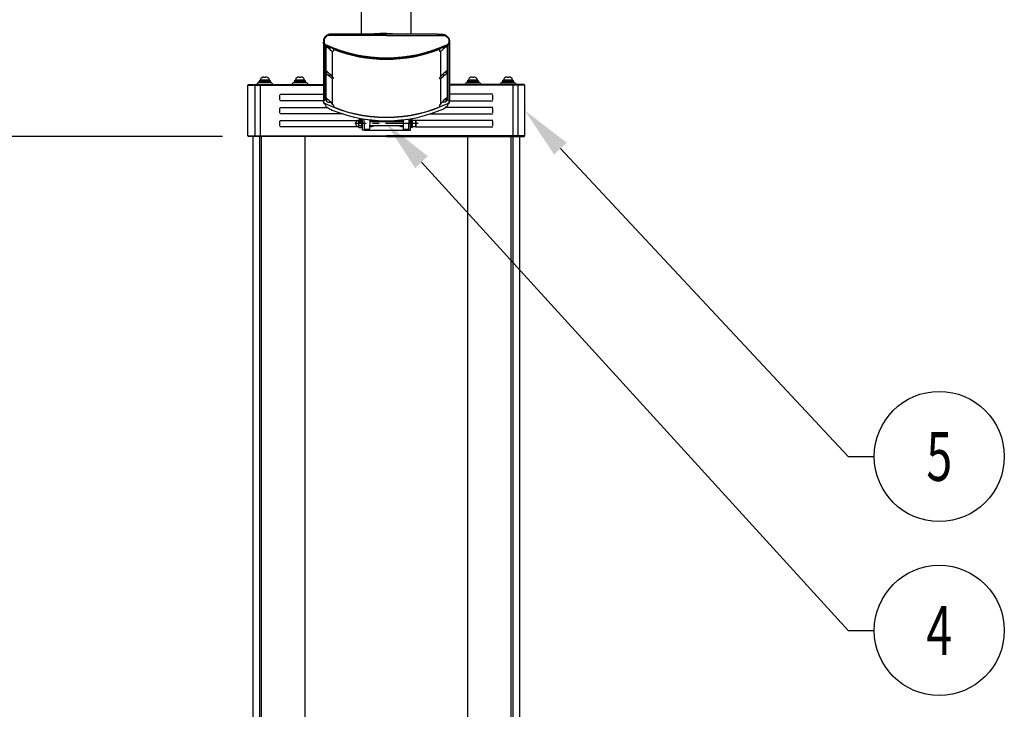
# Model space of a CAD drawing. Extents: x 0 to 519, y 0 to 297.
# Drawn here: x 42 to 80, y 192 to 218 of the extents above; entities that cross this region are included whole.
import ezdxf
from ezdxf.enums import TextEntityAlignment as Align

# ---------------------------------------------------------------- set-up
doc = ezdxf.new("R2010")
doc.units = 0
doc.linetypes.add('CENTER', pattern=[2, 1.25, -0.25, 0.25, -0.25])
doc.layers.get('0').update_dxf_attribs({"linetype": 'CONTINUOUS'})
doc.layers.add('0___1', color=7, linetype='CONTINUOUS')
doc.layers.add('寸法線', color=4, linetype='CONTINUOUS')
doc.styles.get("Standard").update_dxf_attribs({"font": 'txt.shx', "width": 0.7, "bigfont": 'extfont.shx'})

msp = doc.modelspace()

# ---------------------------------------------------------------- linework, layer by layer
at = {"color": 7, "linetype": 'CONTINUOUS'}
for p, q in [((55.287, 217.752), (55.287, 220.293)), ((57.194, 217.752), (57.194, 220.293)), ((53.959, 217.712), (53.863, 217.623)), ((53.962, 217.714), (53.959, 217.712)), ((53.984, 217.73), (53.962, 217.714)), ((53.977, 217.704), (53.976, 217.703)), ((53.978, 217.705), (53.977, 217.704)), ((54.007, 217.739), (53.984, 217.73)), ((54.057, 217.747), (54.008, 217.74)), ((54.045, 217.744), (54.026, 217.741)), ((54.03, 217.743), (54.028, 217.743)), ((54.041, 217.745), (54.03, 217.743)), ((54.045, 217.744), (54.034, 217.742)), ((54.058, 217.745), (54.045, 217.744)), ((54.167, 217.75), (54.057, 217.747)), ((54.058, 217.745), (54.057, 217.747)), ((54.057, 217.747), (54.057, 217.747)), ((54.167, 217.75), (54.058, 217.745)), ((54.252, 217.752), (54.167, 217.75)), ((54.252, 217.752), (54.167, 217.75)), ((54.284, 217.752), (54.252, 217.752)), ((54.284, 217.752), (54.252, 217.752)), ((58.198, 217.752), (54.284, 217.752)), ((55.773, 217.766), (55.42, 217.752)), ((56.241, 217.786), (55.773, 217.766)), ((56.241, 217.786), (56.708, 217.766)), ((56.708, 217.766), (57.061, 217.752)), ((58.198, 217.752), (58.23, 217.752)), ((58.198, 217.752), (58.23, 217.752)), ((58.23, 217.752), (58.314, 217.75)), ((58.23, 217.752), (58.315, 217.75)), ((58.314, 217.75), (58.425, 217.747)), ((58.315, 217.75), (58.424, 217.745)), ((58.424, 217.747), (58.425, 217.747)), ((58.424, 217.745), (58.424, 217.747)), ((58.424, 217.745), (58.436, 217.744)), ((58.425, 217.747), (58.473, 217.74)), ((58.436, 217.744), (58.448, 217.742)), ((58.436, 217.744), (58.455, 217.741)), ((58.44, 217.745), (58.451, 217.743)), ((58.451, 217.743), (58.454, 217.743)), ((58.475, 217.739), (58.497, 217.73)), ((58.497, 217.73), (58.52, 217.714)), ((58.503, 217.705), (58.504, 217.704)), ((58.504, 217.704), (58.506, 217.703)), ((58.52, 217.714), (58.523, 217.712)), ((58.523, 217.712), (58.619, 217.623)), ((53.817, 217.489), (53.816, 217.45)), ((53.816, 217.45), (53.816, 217.45)), ((53.816, 217.44), (53.816, 217.45)), ((53.816, 217.45), (53.816, 217.442)), ((53.816, 217.45), (53.816, 217.45)), ((53.816, 217.442), (53.816, 217.433)), ((53.817, 217.43), (53.816, 217.44)), ((53.816, 217.433), (53.816, 216.321)), ((53.816, 217.433), (53.816, 217.423)), ((53.816, 217.423), (53.817, 217.413)), ((53.819, 217.527), (53.817, 217.489)), ((53.818, 217.415), (53.817, 217.43)), ((53.817, 217.413), (53.818, 217.398)), ((53.822, 217.4), (53.818, 217.415)), ((53.818, 217.398), (53.822, 217.383)), ((53.822, 217.553), (53.819, 217.527)), ((53.823, 217.555), (53.822, 217.553)), ((53.828, 217.385), (53.822, 217.4)), ((53.822, 217.383), (53.828, 217.368)), ((53.831, 217.58), (53.823, 217.555)), ((53.836, 217.371), (53.828, 217.385)), ((53.828, 217.368), (53.836, 217.354)), ((53.845, 217.602), (53.831, 217.58)), ((53.846, 217.358), (53.836, 217.371)), ((53.836, 217.354), (53.846, 217.342)), ((53.863, 217.623), (53.845, 217.602)), ((53.858, 217.347), (53.846, 217.358)), ((53.846, 217.342), (53.858, 217.33)), ((53.871, 217.338), (53.858, 217.347)), ((53.858, 217.33), (53.871, 217.321)), ((53.885, 217.33), (53.871, 217.338)), ((53.871, 217.321), (53.885, 217.313)), ((53.878, 217.317), (53.878, 216.321)), ((53.88, 216.359), (53.88, 217.316)), ((54.163, 217.213), (53.885, 217.33)), ((54.163, 217.197), (53.885, 217.313)), ((53.908, 217.304), (53.908, 215.214)), ((58.596, 217.33), (58.319, 217.213)), ((58.596, 217.313), (58.319, 217.197)), ((58.573, 217.304), (58.573, 215.214)), ((58.596, 217.33), (58.61, 217.338)), ((58.61, 217.321), (58.596, 217.313)), ((58.602, 216.359), (58.602, 217.316)), ((58.603, 217.317), (58.603, 216.321)), ((58.61, 217.338), (58.623, 217.347)), ((58.623, 217.33), (58.61, 217.321)), ((58.619, 217.623), (58.636, 217.602)), ((58.623, 217.347), (58.635, 217.358)), ((58.635, 217.342), (58.623, 217.33)), ((58.635, 217.358), (58.645, 217.371)), ((58.645, 217.354), (58.635, 217.342)), ((58.636, 217.602), (58.65, 217.58)), ((58.645, 217.371), (58.653, 217.385)), ((58.653, 217.368), (58.645, 217.354)), ((58.65, 217.58), (58.659, 217.555)), ((58.653, 217.385), (58.659, 217.4)), ((58.659, 217.383), (58.653, 217.368)), ((58.659, 217.555), (58.659, 217.553)), ((58.659, 217.553), (58.663, 217.527)), ((58.659, 217.4), (58.663, 217.415)), ((58.663, 217.398), (58.659, 217.383)), ((58.663, 217.527), (58.664, 217.489)), ((58.663, 217.415), (58.665, 217.43)), ((58.665, 217.413), (58.663, 217.398)), ((58.664, 217.489), (58.666, 217.45)), ((58.665, 217.44), (58.666, 217.45)), ((58.665, 217.43), (58.665, 217.44)), ((58.666, 217.433), (58.665, 217.423)), ((58.665, 217.423), (58.665, 217.413)), ((58.666, 217.45), (58.666, 217.45)), ((58.666, 217.45), (58.666, 217.442)), ((58.666, 217.45), (58.666, 217.45)), ((58.666, 217.442), (58.666, 217.433)), ((58.666, 217.433), (58.666, 216.321)), ((53.93, 217.294), (53.941, 217.284)), ((53.941, 217.29), (53.941, 217.276)), ((53.941, 217.276), (53.941, 217.274)), ((53.941, 217.274), (53.943, 217.268)), ((53.943, 217.268), (53.944, 217.265)), ((53.944, 217.265), (53.951, 217.258)), ((53.951, 217.258), (53.953, 217.256)), ((53.953, 217.256), (53.953, 217.256)), ((53.953, 217.256), (53.963, 217.25)), ((53.963, 217.25), (53.976, 217.244)), ((53.976, 217.244), (54.001, 217.235)), ((53.986, 217.24), (54.041, 217.187)), ((54.001, 217.235), (54.027, 217.23)), ((54.027, 217.23), (54.032, 217.23)), ((54.032, 217.23), (54.036, 217.23)), ((54.036, 217.23), (54.041, 217.23)), ((54.041, 217.23), (54.045, 217.23)), ((54.073, 217.157), (54.041, 217.187)), ((54.045, 217.23), (54.049, 217.23)), ((54.049, 217.23), (54.054, 217.23)), ((54.054, 217.23), (54.073, 217.234)), ((54.105, 217.13), (54.073, 217.157)), ((54.134, 217.107), (54.105, 217.13)), ((54.158, 217.091), (54.134, 217.107)), ((54.176, 217.092), (54.158, 217.091)), ((54.443, 217.107), (54.163, 217.213)), ((54.443, 217.09), (54.163, 217.197)), ((54.189, 217.096), (54.176, 217.092)), ((54.197, 217.102), (54.189, 217.096)), ((54.2, 217.111), (54.197, 217.102)), ((54.199, 217.182), (54.2, 217.172)), ((54.2, 217.172), (54.2, 217.111)), ((54.2, 217.172), (54.44, 217.086)), ((54.44, 217.086), (54.683, 217.008)), ((54.734, 217.016), (54.443, 217.107)), ((54.734, 216.999), (54.443, 217.09)), ((54.683, 217.008), (54.935, 216.941)), ((55.03, 216.944), (54.734, 217.016)), ((55.03, 216.927), (54.734, 216.999)), ((54.935, 216.941), (55.189, 216.887)), ((55.332, 216.886), (55.03, 216.944)), ((55.332, 216.869), (55.03, 216.927)), ((57.451, 216.944), (57.15, 216.886)), ((57.451, 216.927), (57.15, 216.869)), ((57.292, 216.887), (57.547, 216.941)), ((57.747, 217.016), (57.451, 216.944)), ((57.747, 216.999), (57.451, 216.927)), ((57.547, 216.941), (57.798, 217.008)), ((58.038, 217.107), (57.747, 217.016)), ((58.038, 217.09), (57.747, 216.999)), ((57.798, 217.008), (58.041, 217.086)), ((58.319, 217.213), (58.038, 217.107)), ((58.319, 217.197), (58.038, 217.09)), ((58.041, 217.086), (58.282, 217.172)), ((58.282, 217.182), (58.282, 217.172)), ((58.282, 217.172), (58.282, 217.111)), ((58.282, 217.111), (58.284, 217.102)), ((58.284, 217.102), (58.293, 217.096)), ((58.293, 217.096), (58.306, 217.092)), ((58.306, 217.092), (58.323, 217.091)), ((58.323, 217.091), (58.348, 217.107)), ((58.348, 217.107), (58.377, 217.13)), ((58.377, 217.13), (58.408, 217.157)), ((58.427, 217.23), (58.408, 217.234)), ((58.408, 217.157), (58.441, 217.187)), ((58.432, 217.23), (58.427, 217.23)), ((58.436, 217.23), (58.432, 217.23)), ((58.441, 217.23), (58.436, 217.23)), ((58.495, 217.24), (58.441, 217.187)), ((58.445, 217.23), (58.441, 217.23)), ((58.449, 217.23), (58.445, 217.23)), ((58.454, 217.23), (58.449, 217.23)), ((58.481, 217.235), (58.454, 217.23)), ((58.506, 217.244), (58.481, 217.235)), ((58.519, 217.25), (58.506, 217.244)), ((58.529, 217.256), (58.519, 217.25)), ((58.531, 217.258), (58.529, 217.256)), ((58.529, 217.256), (58.529, 217.256)), ((58.537, 217.265), (58.531, 217.258)), ((58.538, 217.268), (58.537, 217.265)), ((58.54, 217.274), (58.538, 217.268)), ((58.541, 217.276), (58.54, 217.274)), ((58.552, 217.294), (58.541, 217.284)), ((58.541, 217.29), (58.541, 217.276)), ((55.189, 216.887), (55.449, 216.845)), ((55.637, 216.845), (55.332, 216.886)), ((55.637, 216.828), (55.332, 216.869)), ((55.449, 216.845), (55.711, 216.814)), ((55.938, 216.82), (55.637, 216.845)), ((55.938, 216.804), (55.637, 216.828)), ((55.711, 216.814), (55.976, 216.795)), ((56.241, 216.812), (55.938, 216.82)), ((56.241, 216.796), (55.938, 216.804)), ((55.976, 216.795), (56.241, 216.789)), ((56.545, 216.82), (56.241, 216.812)), ((56.545, 216.804), (56.241, 216.796)), ((56.241, 216.789), (56.506, 216.795)), ((56.506, 216.795), (56.77, 216.814)), ((56.847, 216.845), (56.545, 216.82)), ((56.847, 216.828), (56.545, 216.804)), ((56.77, 216.814), (57.032, 216.845)), ((57.15, 216.886), (56.847, 216.845)), ((57.15, 216.869), (56.847, 216.828)), ((57.032, 216.845), (57.292, 216.887)), ((53.816, 216.321), (53.816, 215.21)), ((53.878, 216.321), (53.878, 215.21)), ((53.917, 216.314), (53.916, 216.307)), ((53.916, 216.307), (53.916, 216.289)), ((53.916, 216.289), (53.917, 216.295)), ((53.916, 216.289), (53.917, 216.282)), ((53.921, 216.32), (53.917, 216.314)), ((53.917, 216.295), (53.921, 216.301)), ((53.917, 216.282), (53.921, 216.276)), ((53.92, 216.359), (54.041, 216.245)), ((53.92, 216.359), (53.92, 216.318)), ((53.92, 216.277), (53.92, 216.256)), ((53.92, 216.256), (53.941, 216.236)), ((53.92, 216.256), (53.941, 216.256)), ((53.928, 216.326), (53.921, 216.32)), ((53.921, 216.301), (53.928, 216.307)), ((53.921, 216.276), (53.928, 216.27)), ((53.938, 216.331), (53.928, 216.326)), ((53.928, 216.307), (53.938, 216.313)), ((53.928, 216.27), (53.938, 216.265)), ((53.946, 216.335), (53.938, 216.331)), ((53.938, 216.313), (53.949, 216.318)), ((53.938, 216.265), (53.941, 216.263)), ((53.943, 216.272), (53.941, 216.265)), ((53.941, 216.265), (53.941, 216.229)), ((53.941, 216.229), (53.941, 216.227)), ((53.941, 216.227), (53.943, 216.22)), ((53.949, 216.279), (53.943, 216.272)), ((53.943, 216.22), (53.944, 216.217)), ((53.944, 216.217), (53.951, 216.211)), ((53.947, 216.294), (53.946, 216.289)), ((53.946, 216.289), (53.946, 216.275)), ((53.95, 216.298), (53.947, 216.294)), ((53.949, 216.318), (53.96, 216.321)), ((53.96, 216.285), (53.949, 216.279)), ((53.956, 216.303), (53.95, 216.298)), ((53.951, 216.211), (53.953, 216.209)), ((53.953, 216.209), (53.953, 216.209)), ((53.953, 216.209), (53.963, 216.203)), ((53.963, 216.307), (53.956, 216.303)), ((53.974, 216.291), (53.96, 216.285)), ((53.971, 216.311), (53.963, 216.307)), ((53.963, 216.203), (53.976, 216.196)), ((53.989, 216.294), (53.974, 216.291)), ((53.976, 216.196), (54.001, 216.187)), ((53.986, 216.193), (54.041, 216.14)), ((54.001, 216.187), (54.027, 216.183)), ((54.027, 216.183), (54.032, 216.183)), ((54.032, 216.183), (54.036, 216.183)), ((54.036, 216.183), (54.041, 216.183)), ((54.041, 216.245), (54.073, 216.214)), ((54.041, 216.183), (54.045, 216.183)), ((54.045, 216.183), (54.049, 216.183)), ((54.049, 216.183), (54.054, 216.183)), ((54.054, 216.183), (54.081, 216.187)), ((54.073, 216.214), (54.105, 216.18)), ((54.081, 216.187), (54.094, 216.192)), ((54.105, 216.18), (54.134, 216.147)), ((58.377, 216.18), (58.348, 216.147)), ((58.408, 216.214), (58.377, 216.18)), ((58.401, 216.187), (58.388, 216.192)), ((58.427, 216.183), (58.401, 216.187)), ((58.441, 216.245), (58.408, 216.214)), ((58.432, 216.183), (58.427, 216.183)), ((58.436, 216.183), (58.432, 216.183)), ((58.441, 216.183), (58.436, 216.183)), ((58.561, 216.359), (58.441, 216.245)), ((58.495, 216.193), (58.441, 216.14)), ((58.445, 216.183), (58.441, 216.183)), ((58.449, 216.183), (58.445, 216.183)), ((58.454, 216.183), (58.449, 216.183)), ((58.481, 216.187), (58.454, 216.183)), ((58.506, 216.196), (58.481, 216.187)), ((58.493, 216.294), (58.508, 216.291)), ((58.519, 216.203), (58.506, 216.196)), ((58.508, 216.291), (58.522, 216.285)), ((58.51, 216.311), (58.518, 216.307)), ((58.518, 216.307), (58.526, 216.303)), ((58.529, 216.209), (58.519, 216.203)), ((58.532, 216.318), (58.521, 216.321)), ((58.522, 216.285), (58.532, 216.279)), ((58.526, 216.303), (58.531, 216.298)), ((58.531, 216.211), (58.529, 216.209)), ((58.529, 216.209), (58.529, 216.209)), ((58.531, 216.298), (58.535, 216.294)), ((58.537, 216.217), (58.531, 216.211)), ((58.544, 216.313), (58.532, 216.318)), ((58.532, 216.279), (58.538, 216.272)), ((58.535, 216.294), (58.536, 216.289)), ((58.536, 216.335), (58.544, 216.331)), ((58.536, 216.289), (58.536, 216.275)), ((58.538, 216.22), (58.537, 216.217)), ((58.538, 216.272), (58.541, 216.265)), ((58.54, 216.227), (58.538, 216.22)), ((58.541, 216.229), (58.54, 216.227)), ((58.541, 216.265), (58.541, 216.229)), ((58.544, 216.265), (58.541, 216.263)), ((58.561, 216.256), (58.541, 216.236)), ((58.561, 216.256), (58.541, 216.256)), ((58.544, 216.331), (58.553, 216.326)), ((58.553, 216.307), (58.544, 216.313)), ((58.553, 216.27), (58.544, 216.265)), ((58.553, 216.326), (58.56, 216.32)), ((58.56, 216.301), (58.553, 216.307)), ((58.56, 216.276), (58.553, 216.27)), ((58.56, 216.32), (58.564, 216.314)), ((58.564, 216.295), (58.56, 216.301)), ((58.564, 216.282), (58.56, 216.276)), ((58.561, 216.359), (58.561, 216.318)), ((58.561, 216.277), (58.561, 216.256)), ((58.564, 216.314), (58.566, 216.307)), ((58.566, 216.289), (58.564, 216.295)), ((58.566, 216.289), (58.564, 216.282)), ((58.566, 216.307), (58.566, 216.289)), ((58.603, 216.321), (58.603, 215.21)), ((58.666, 216.321), (58.666, 215.21)), ((50.941, 215.816), (50.916, 215.791)), ((50.916, 213.841), (50.916, 215.791)), ((50.941, 215.816), (53.816, 215.816)), ((51.316, 215.891), (51.241, 215.816)), ((51.316, 215.891), (51.816, 215.891)), ((51.791, 215.931), (51.341, 215.931)), ((51.341, 215.931), (51.341, 215.891)), ((51.341, 215.891), (51.791, 215.891)), ((51.373, 215.981), (51.758, 215.981)), ((51.373, 215.931), (51.373, 215.981)), ((51.391, 216.001), (51.741, 216.001)), ((51.391, 216.001), (51.391, 215.981)), ((51.566, 215.981), (51.516, 215.931)), ((51.534, 216.106), (51.598, 216.106)), ((51.566, 215.931), (51.616, 215.981)), ((51.741, 215.981), (51.741, 216.001)), ((51.758, 215.981), (51.758, 215.931)), ((51.791, 215.891), (51.791, 215.931)), ((51.816, 215.891), (51.891, 215.816)), ((52.666, 215.891), (52.591, 215.816)), ((52.666, 215.891), (53.166, 215.891)), ((53.141, 215.931), (52.691, 215.931)), ((52.691, 215.931), (52.691, 215.891)), ((52.691, 215.891), (53.141, 215.891)), ((52.723, 215.981), (53.108, 215.981)), ((52.723, 215.931), (52.723, 215.981)), ((52.741, 216.001), (53.091, 216.001)), ((52.741, 216.001), (52.741, 215.981)), ((52.916, 215.981), (52.866, 215.931)), ((52.884, 216.106), (52.948, 216.106)), ((52.916, 215.931), (52.966, 215.981)), ((53.091, 215.981), (53.091, 216.001)), ((53.108, 215.981), (53.108, 215.931)), ((53.141, 215.891), (53.141, 215.931)), ((53.166, 215.891), (53.241, 215.816)), ((54.073, 216.11), (54.041, 216.14)), ((54.105, 216.082), (54.073, 216.11)), ((54.134, 216.06), (54.105, 216.082)), ((54.134, 216.147), (54.158, 216.117)), ((54.158, 216.044), (54.134, 216.06)), ((54.158, 216.117), (54.176, 216.102)), ((54.176, 216.045), (54.158, 216.044)), ((54.176, 216.102), (54.189, 216.088)), ((54.189, 216.048), (54.176, 216.045)), ((54.189, 216.088), (54.197, 216.075)), ((54.197, 216.055), (54.189, 216.048)), ((54.197, 216.075), (54.2, 216.063)), ((54.2, 216.063), (54.197, 216.055)), ((58.284, 216.075), (58.282, 216.063)), ((58.282, 216.063), (58.284, 216.055)), ((58.293, 216.088), (58.284, 216.075)), ((58.284, 216.055), (58.293, 216.048)), ((58.306, 216.102), (58.293, 216.088)), ((58.293, 216.048), (58.306, 216.045)), ((58.323, 216.117), (58.306, 216.102)), ((58.306, 216.045), (58.323, 216.044)), ((58.348, 216.147), (58.323, 216.117)), ((58.323, 216.044), (58.348, 216.06)), ((58.348, 216.06), (58.377, 216.082)), ((58.377, 216.082), (58.408, 216.11)), ((58.408, 216.11), (58.441, 216.14)), ((61.54, 215.816), (58.666, 215.816)), ((59.316, 215.891), (59.241, 215.816)), ((59.816, 215.891), (59.316, 215.891)), ((59.791, 215.931), (59.341, 215.931)), ((59.341, 215.931), (59.341, 215.891)), ((59.341, 215.891), (59.791, 215.891)), ((59.373, 215.981), (59.758, 215.981)), ((59.373, 215.931), (59.373, 215.981)), ((59.391, 216.001), (59.741, 216.001)), ((59.391, 216.001), (59.391, 215.981)), ((59.566, 215.981), (59.516, 215.931)), ((59.534, 216.106), (59.598, 216.106)), ((59.566, 215.931), (59.616, 215.981)), ((59.741, 215.981), (59.741, 216.001)), ((59.758, 215.981), (59.758, 215.931)), ((59.791, 215.891), (59.791, 215.931)), ((59.816, 215.891), (59.891, 215.816)), ((60.666, 215.891), (60.591, 215.816)), ((61.166, 215.891), (60.666, 215.891)), ((61.141, 215.931), (60.691, 215.931)), ((60.691, 215.931), (60.691, 215.891)), ((60.691, 215.891), (61.141, 215.891)), ((60.723, 215.981), (61.108, 215.981)), ((60.723, 215.931), (60.723, 215.981)), ((60.741, 216.001), (61.091, 216.001)), ((60.741, 216.001), (60.741, 215.981)), ((60.916, 215.981), (60.866, 215.931)), ((60.884, 216.106), (60.948, 216.106)), ((60.916, 215.931), (60.966, 215.981)), ((61.091, 215.981), (61.091, 216.001)), ((61.108, 215.981), (61.108, 215.931)), ((61.141, 215.891), (61.141, 215.931)), ((61.166, 215.891), (61.241, 215.816)), ((61.54, 215.816), (61.565, 215.791)), ((61.565, 213.841), (61.565, 215.791)), ((52.149, 215.441), (53.816, 215.441)), ((60.333, 215.441), (58.666, 215.441)), ((53.816, 215.191), (52.149, 215.191)), ((53.816, 215.199), (53.816, 215.21)), ((53.816, 215.21), (53.816, 215.197)), ((53.847, 215.21), (53.816, 215.21)), ((53.817, 215.189), (53.816, 215.199)), ((53.816, 215.197), (53.816, 215.184)), ((53.816, 215.184), (53.816, 215.173)), ((53.816, 215.173), (53.817, 215.163)), ((53.817, 215.189), (53.818, 215.173)), ((53.817, 215.176), (53.817, 215.189)), ((53.817, 215.163), (53.817, 215.176)), ((53.817, 215.163), (53.818, 215.147)), ((53.818, 215.173), (53.822, 215.158)), ((53.818, 215.147), (53.822, 215.132)), ((53.822, 215.158), (53.828, 215.143)), ((53.822, 215.132), (53.828, 215.117)), ((53.828, 215.143), (53.836, 215.128)), ((53.828, 215.117), (53.836, 215.102)), ((53.836, 215.128), (53.846, 215.115)), ((53.836, 215.102), (53.846, 215.089)), ((53.846, 215.115), (53.858, 215.104)), ((53.846, 215.089), (53.858, 215.078)), ((53.878, 215.21), (53.847, 215.21)), ((53.858, 215.104), (53.871, 215.094)), ((53.858, 215.078), (53.871, 215.068)), ((53.871, 215.094), (53.885, 215.086)), ((53.871, 215.068), (53.885, 215.06)), ((53.885, 215.086), (54.157, 214.969)), ((53.885, 215.086), (53.885, 215.073)), ((53.885, 215.073), (53.885, 215.06)), ((53.885, 215.06), (53.887, 215.06)), ((53.887, 215.06), (53.888, 215.059)), ((53.888, 215.059), (53.888, 215.047)), ((53.888, 215.047), (53.888, 215.036)), ((53.888, 215.036), (53.894, 215.016)), ((53.908, 215.214), (53.92, 215.202)), ((53.917, 215.266), (53.916, 215.26)), ((53.916, 215.26), (53.916, 215.241)), ((53.916, 215.241), (53.917, 215.248)), ((53.916, 215.241), (53.917, 215.235)), ((53.921, 215.273), (53.917, 215.266)), ((53.917, 215.248), (53.921, 215.254)), ((53.917, 215.235), (53.921, 215.229)), ((53.92, 215.311), (53.92, 215.271)), ((53.92, 215.311), (54.041, 215.198)), ((53.92, 215.23), (53.92, 215.202)), ((53.92, 215.202), (53.941, 215.202)), ((53.928, 215.279), (53.921, 215.273)), ((53.921, 215.254), (53.928, 215.26)), ((53.921, 215.229), (53.928, 215.223)), ((53.938, 215.284), (53.928, 215.279)), ((53.928, 215.26), (53.938, 215.265)), ((53.928, 215.223), (53.938, 215.217)), ((53.946, 215.288), (53.938, 215.284)), ((53.938, 215.265), (53.949, 215.27)), ((53.938, 215.217), (53.941, 215.216)), ((53.943, 215.225), (53.941, 215.218)), ((53.941, 215.218), (53.941, 215.181)), ((53.941, 215.181), (53.941, 215.179)), ((53.941, 215.179), (53.943, 215.173)), ((53.949, 215.232), (53.943, 215.225)), ((53.943, 215.173), (53.944, 215.17)), ((53.944, 215.17), (53.951, 215.163)), ((53.947, 215.246), (53.946, 215.241)), ((53.946, 215.241), (53.946, 215.228)), ((53.95, 215.251), (53.947, 215.246)), ((53.949, 215.27), (53.96, 215.274)), ((53.96, 215.238), (53.949, 215.232)), ((53.956, 215.256), (53.95, 215.251)), ((53.951, 215.163), (53.953, 215.161)), ((53.953, 215.161), (53.963, 215.155)), ((53.953, 215.161), (53.953, 215.161)), ((53.963, 215.26), (53.956, 215.256)), ((53.974, 215.243), (53.96, 215.238)), ((53.971, 215.263), (53.963, 215.26)), ((53.963, 215.155), (53.976, 215.149)), ((53.989, 215.247), (53.974, 215.243)), ((53.976, 215.149), (54.001, 215.14)), ((54.001, 215.14), (54.027, 215.136)), ((54.027, 215.136), (54.032, 215.135)), ((54.032, 215.135), (54.036, 215.135)), ((54.036, 215.135), (54.041, 215.135)), ((54.041, 215.198), (54.073, 215.166)), ((54.041, 215.135), (54.045, 215.135)), ((54.045, 215.135), (54.049, 215.135)), ((54.049, 215.135), (54.054, 215.136)), ((54.054, 215.136), (54.081, 215.14)), ((54.073, 215.166), (54.105, 215.133)), ((54.081, 215.14), (54.094, 215.145)), ((54.105, 215.133), (54.134, 215.1)), ((54.134, 215.1), (54.158, 215.069)), ((54.158, 215.069), (54.176, 215.054)), ((54.176, 215.054), (54.189, 215.04)), ((54.189, 215.04), (54.197, 215.027)), ((58.293, 215.04), (58.284, 215.027)), ((58.306, 215.054), (58.293, 215.04)), ((58.323, 215.069), (58.306, 215.054)), ((58.348, 215.1), (58.323, 215.069)), ((58.324, 214.976), (58.596, 215.093)), ((58.324, 214.969), (58.596, 215.086)), ((58.377, 215.133), (58.348, 215.1)), ((58.408, 215.166), (58.377, 215.133)), ((58.401, 215.14), (58.388, 215.145)), ((58.427, 215.136), (58.401, 215.14)), ((58.441, 215.198), (58.408, 215.166)), ((58.432, 215.135), (58.427, 215.136)), ((58.436, 215.135), (58.432, 215.135)), ((58.441, 215.135), (58.436, 215.135)), ((58.561, 215.311), (58.441, 215.198)), ((58.445, 215.135), (58.441, 215.135)), ((58.449, 215.135), (58.445, 215.135)), ((58.454, 215.136), (58.449, 215.135)), ((58.481, 215.14), (58.454, 215.136)), ((58.506, 215.149), (58.481, 215.14)), ((58.493, 215.247), (58.508, 215.243)), ((58.519, 215.155), (58.506, 215.149)), ((58.508, 215.243), (58.522, 215.238)), ((58.51, 215.263), (58.518, 215.26)), ((58.518, 215.26), (58.526, 215.256)), ((58.529, 215.161), (58.519, 215.155)), ((58.532, 215.27), (58.521, 215.274)), ((58.522, 215.238), (58.532, 215.232)), ((58.526, 215.256), (58.531, 215.251)), ((58.531, 215.163), (58.529, 215.161)), ((58.529, 215.161), (58.529, 215.161)), ((58.531, 215.251), (58.535, 215.246)), ((58.537, 215.17), (58.531, 215.163)), ((58.544, 215.265), (58.532, 215.27)), ((58.532, 215.232), (58.538, 215.225)), ((58.535, 215.246), (58.536, 215.241)), ((58.536, 215.288), (58.544, 215.284)), ((58.536, 215.241), (58.536, 215.228)), ((58.538, 215.173), (58.537, 215.17)), ((58.538, 215.225), (58.541, 215.218)), ((58.54, 215.179), (58.538, 215.173)), ((58.541, 215.181), (58.54, 215.179)), ((58.541, 215.218), (58.541, 215.181)), ((58.544, 215.217), (58.541, 215.216)), ((58.561, 215.202), (58.541, 215.202)), ((58.544, 215.284), (58.553, 215.279)), ((58.553, 215.26), (58.544, 215.265)), ((58.553, 215.223), (58.544, 215.217)), ((58.553, 215.279), (58.56, 215.273)), ((58.56, 215.254), (58.553, 215.26)), ((58.56, 215.229), (58.553, 215.223)), ((58.56, 215.273), (58.564, 215.266)), ((58.564, 215.248), (58.56, 215.254)), ((58.564, 215.235), (58.56, 215.229)), ((58.561, 215.311), (58.561, 215.271)), ((58.561, 215.23), (58.561, 215.202)), ((58.573, 215.214), (58.561, 215.202)), ((58.564, 215.266), (58.566, 215.26)), ((58.566, 215.241), (58.564, 215.248)), ((58.566, 215.241), (58.564, 215.235)), ((58.566, 215.26), (58.566, 215.241)), ((58.593, 215.036), (58.588, 215.016)), ((58.595, 215.06), (58.593, 215.059)), ((58.593, 215.059), (58.593, 215.047)), ((58.593, 215.047), (58.593, 215.036)), ((58.596, 215.06), (58.595, 215.06)), ((58.61, 215.094), (58.596, 215.086)), ((58.596, 215.086), (58.596, 215.073)), ((58.596, 215.073), (58.596, 215.06)), ((58.61, 215.068), (58.596, 215.06)), ((58.603, 215.21), (58.634, 215.21)), ((58.623, 215.104), (58.61, 215.094)), ((58.623, 215.078), (58.61, 215.068)), ((58.635, 215.115), (58.623, 215.104)), ((58.635, 215.089), (58.623, 215.078)), ((58.634, 215.21), (58.666, 215.21)), ((58.645, 215.128), (58.635, 215.115)), ((58.645, 215.102), (58.635, 215.089)), ((58.653, 215.143), (58.645, 215.128)), ((58.653, 215.117), (58.645, 215.102)), ((58.659, 215.158), (58.653, 215.143)), ((58.659, 215.132), (58.653, 215.117)), ((58.663, 215.173), (58.659, 215.158)), ((58.663, 215.147), (58.659, 215.132)), ((58.665, 215.189), (58.663, 215.173)), ((58.665, 215.163), (58.663, 215.147)), ((58.665, 215.199), (58.666, 215.21)), ((58.665, 215.189), (58.665, 215.199)), ((58.665, 215.176), (58.665, 215.189)), ((58.666, 215.184), (58.665, 215.173)), ((58.665, 215.163), (58.665, 215.176)), ((58.665, 215.173), (58.665, 215.163)), ((58.666, 215.21), (58.666, 215.197)), ((58.666, 215.197), (58.666, 215.184)), ((58.666, 215.191), (60.333, 215.191)), ((52.149, 214.941), (53.962, 214.941)), ((54.561, 214.691), (52.149, 214.691)), ((53.894, 215.016), (53.909, 214.992)), ((53.909, 214.992), (53.934, 214.966)), ((53.934, 214.966), (53.966, 214.938)), ((54.004, 214.911), (53.966, 214.938)), ((54.046, 214.885), (54.004, 214.911)), ((54.091, 214.861), (54.046, 214.885)), ((54.138, 214.84), (54.091, 214.861)), ((54.115, 214.851), (54.415, 214.739)), ((54.157, 214.969), (54.432, 214.861)), ((54.197, 215.027), (54.2, 215.016)), ((54.197, 215.027), (54.2, 214.958)), ((54.2, 215.016), (54.2, 214.958)), ((54.2, 214.958), (54.432, 214.868)), ((54.415, 214.739), (54.718, 214.639)), ((54.432, 214.868), (54.72, 214.775)), ((54.432, 214.861), (54.72, 214.769)), ((54.72, 214.775), (55.014, 214.7)), ((54.72, 214.769), (55.014, 214.694)), ((55.014, 214.7), (55.316, 214.641)), ((55.014, 214.694), (55.316, 214.634)), ((57.165, 214.641), (57.467, 214.7)), ((57.165, 214.634), (57.467, 214.694)), ((57.467, 214.7), (57.761, 214.775)), ((57.467, 214.694), (57.761, 214.769)), ((57.704, 214.626), (58.025, 214.727)), ((57.761, 214.775), (58.049, 214.868)), ((57.761, 214.769), (58.049, 214.861)), ((57.91, 214.691), (60.333, 214.691)), ((58.025, 214.727), (58.343, 214.84)), ((58.049, 214.868), (58.324, 214.976)), ((58.049, 214.861), (58.324, 214.969)), ((58.284, 215.027), (58.282, 215.016)), ((58.284, 215.027), (58.282, 214.958)), ((58.282, 215.016), (58.282, 214.958)), ((58.343, 214.84), (58.39, 214.861)), ((58.39, 214.861), (58.435, 214.885)), ((58.435, 214.885), (58.478, 214.911)), ((58.478, 214.911), (58.516, 214.938)), ((58.548, 214.966), (58.516, 214.938)), ((60.333, 214.941), (58.519, 214.941)), ((58.572, 214.992), (58.548, 214.966)), ((58.588, 215.016), (58.572, 214.992)), ((52.149, 214.441), (55.316, 214.441)), ((54.718, 214.639), (55.016, 214.562)), ((55.016, 214.562), (55.318, 214.504)), ((55.188, 214.459), (55.167, 214.423)), ((55.167, 214.423), (55.167, 214.208)), ((55.182, 214.387), (55.167, 214.402)), ((55.182, 214.387), (55.167, 214.352)), ((55.182, 214.244), (55.167, 214.277)), ((55.182, 214.387), (55.278, 214.387)), ((55.272, 214.459), (55.188, 214.459)), ((55.272, 214.459), (55.292, 214.423)), ((55.278, 214.387), (55.292, 214.402)), ((55.278, 214.387), (55.292, 214.352)), ((55.278, 214.244), (55.292, 214.277)), ((55.292, 214.153), (55.292, 214.478)), ((55.317, 214.478), (55.292, 214.478)), ((55.316, 214.641), (55.621, 214.597)), ((55.316, 214.634), (55.621, 214.59)), ((55.317, 214.065), (55.317, 214.504)), ((55.317, 214.153), (55.317, 214.478)), ((55.318, 214.504), (55.624, 214.461)), ((55.378, 214.494), (55.389, 214.099)), ((55.606, 214.464), (55.596, 214.099)), ((56.881, 214.391), (55.604, 214.391)), ((55.605, 214.41), (55.653, 214.438)), ((55.621, 214.597), (55.93, 214.571)), ((55.621, 214.59), (55.93, 214.564)), ((55.624, 214.461), (55.932, 214.436)), ((55.653, 214.438), (55.716, 214.402)), ((55.716, 214.402), (55.716, 214.391)), ((55.93, 214.571), (56.241, 214.562)), ((55.93, 214.564), (56.241, 214.555)), ((55.932, 214.436), (56.241, 214.427)), ((56.241, 214.562), (56.551, 214.571)), ((56.241, 214.555), (56.551, 214.564)), ((56.241, 214.427), (56.55, 214.436)), ((56.55, 214.436), (56.857, 214.461)), ((56.551, 214.571), (56.86, 214.597)), ((56.551, 214.564), (56.86, 214.59)), ((56.831, 214.438), (56.769, 214.402)), ((56.769, 214.402), (56.769, 214.391)), ((56.88, 214.41), (56.831, 214.438)), ((56.857, 214.461), (57.163, 214.504)), ((56.86, 214.597), (57.165, 214.641)), ((56.86, 214.59), (57.165, 214.634)), ((56.879, 214.464), (56.889, 214.099)), ((57.107, 214.495), (57.096, 214.099)), ((57.163, 214.504), (57.435, 214.557)), ((60.333, 214.441), (57.166, 214.441)), ((57.167, 214.065), (57.167, 214.505)), ((57.167, 214.478), (57.192, 214.478)), ((57.167, 214.153), (57.167, 214.478)), ((57.192, 214.153), (57.192, 214.478)), ((57.192, 214.468), (57.23, 214.468)), ((57.23, 214.316), (57.192, 214.353)), ((57.192, 214.316), (57.23, 214.278)), ((57.23, 214.468), (57.23, 214.163)), ((57.37, 214.441), (57.23, 214.441)), ((57.23, 214.191), (57.23, 214.441)), ((57.37, 214.191), (57.37, 214.441)), ((57.37, 214.441), (57.38, 214.423)), ((57.38, 214.208), (57.38, 214.423)), ((57.435, 214.557), (57.704, 214.626)), ((55.178, 214.19), (52.149, 214.191)), ((55.182, 214.244), (55.167, 214.229)), ((55.188, 214.172), (55.167, 214.208)), ((55.182, 214.244), (55.278, 214.244)), ((55.188, 214.172), (55.272, 214.172)), ((55.272, 214.172), (55.292, 214.208)), ((55.278, 214.244), (55.292, 214.229)), ((55.292, 214.153), (55.317, 214.153)), ((55.39, 214.066), (55.317, 214.065)), ((55.389, 214.099), (55.39, 214.067)), ((55.39, 214.067), (55.391, 214.066)), ((55.391, 214.066), (55.391, 214.066)), ((55.391, 214.066), (55.391, 214.066)), ((55.391, 214.066), (55.391, 214.066)), ((55.391, 214.066), (55.391, 214.066)), ((55.391, 214.066), (55.594, 214.066)), ((55.594, 214.066), (55.595, 214.068)), ((55.594, 214.066), (55.594, 214.066)), ((55.594, 214.066), (55.594, 214.066)), ((55.594, 214.066), (55.594, 214.066)), ((55.594, 214.066), (55.594, 214.066)), ((55.594, 214.066), (55.594, 214.066)), ((55.594, 214.066), (56.887, 214.066)), ((55.595, 214.075), (55.596, 214.099)), ((55.595, 214.068), (55.595, 214.075)), ((55.6, 214.241), (56.885, 214.241)), ((56.889, 214.099), (56.89, 214.067)), ((56.89, 214.067), (56.89, 214.066)), ((56.89, 214.066), (56.89, 214.066)), ((56.89, 214.066), (56.89, 214.066)), ((56.89, 214.066), (56.89, 214.066)), ((56.89, 214.066), (56.89, 214.066)), ((56.89, 214.066), (57.094, 214.066)), ((57.094, 214.068), (57.095, 214.075)), ((57.094, 214.066), (57.094, 214.068)), ((57.094, 214.066), (57.094, 214.066)), ((57.094, 214.066), (57.094, 214.066)), ((57.094, 214.066), (57.094, 214.066)), ((57.094, 214.066), (57.094, 214.066)), ((57.094, 214.066), (57.094, 214.066)), ((57.095, 214.075), (57.096, 214.099)), ((57.095, 214.066), (57.167, 214.065)), ((57.192, 214.153), (57.167, 214.153)), ((57.23, 214.163), (57.192, 214.163)), ((57.37, 214.191), (57.23, 214.191)), ((57.37, 214.191), (57.38, 214.208)), ((57.37, 214.191), (60.333, 214.191)), ((50.916, 213.841), (50.941, 213.816)), ((56.241, 213.816), (50.941, 213.816)), ((51.116, 91.316), (51.116, 213.816)), ((53.116, 91.316), (53.116, 213.816)), ((56.241, 213.816), (61.54, 213.816)), ((59.366, 91.316), (59.366, 213.816)), ((61.366, 91.316), (61.366, 213.816)), ((61.565, 213.841), (61.54, 213.816))]:
    msp.add_line(p, q, dxfattribs=at)
at = {"color": 4, "linetype": 'CONTINUOUS'}
for p, q in [((53.976, 217.703), (53.928, 217.658)), ((53.994, 217.722), (53.978, 217.705)), ((56.241, 217.705), (53.978, 217.705)), ((54.013, 217.734), (53.994, 217.722)), ((54.008, 217.74), (54.007, 217.739)), ((54.034, 217.742), (54.013, 217.734)), ((56.241, 217.705), (58.503, 217.705)), ((58.448, 217.742), (58.469, 217.734)), ((58.469, 217.734), (58.487, 217.722)), ((58.473, 217.74), (58.475, 217.739)), ((58.487, 217.722), (58.503, 217.705)), ((58.506, 217.703), (58.553, 217.658)), ((53.842, 217.498), (53.841, 217.46)), ((53.841, 217.46), (53.841, 217.45)), ((53.841, 217.45), (53.842, 217.44)), ((53.844, 217.536), (53.842, 217.498)), ((53.842, 217.44), (53.843, 217.428)), ((53.843, 217.428), (53.846, 217.416)), ((53.847, 217.557), (53.844, 217.536)), ((53.846, 217.416), (53.851, 217.404)), ((53.854, 217.578), (53.847, 217.557)), ((53.851, 217.404), (53.857, 217.393)), ((53.865, 217.597), (53.854, 217.578)), ((53.857, 217.393), (53.865, 217.383)), ((53.88, 217.614), (53.865, 217.597)), ((53.865, 217.383), (53.875, 217.374)), ((53.875, 217.374), (53.885, 217.366)), ((53.928, 217.658), (53.88, 217.614)), ((53.885, 217.366), (53.897, 217.36)), ((53.885, 217.33), (53.885, 217.322)), ((53.885, 217.322), (53.885, 217.313)), ((53.897, 217.36), (54.173, 217.244)), ((58.309, 217.244), (58.585, 217.36)), ((58.553, 217.658), (58.601, 217.614)), ((58.596, 217.366), (58.585, 217.36)), ((58.606, 217.374), (58.596, 217.366)), ((58.596, 217.33), (58.596, 217.322)), ((58.596, 217.322), (58.596, 217.313)), ((58.601, 217.614), (58.616, 217.597)), ((58.616, 217.383), (58.606, 217.374)), ((58.616, 217.597), (58.627, 217.578)), ((58.624, 217.393), (58.616, 217.383)), ((58.631, 217.404), (58.624, 217.393)), ((58.627, 217.578), (58.635, 217.557)), ((58.636, 217.416), (58.631, 217.404)), ((58.635, 217.557), (58.638, 217.536)), ((58.639, 217.428), (58.636, 217.416)), ((58.638, 217.536), (58.639, 217.498)), ((58.639, 217.498), (58.641, 217.46)), ((58.64, 217.44), (58.639, 217.428)), ((58.641, 217.46), (58.64, 217.45)), ((58.64, 217.45), (58.64, 217.44)), ((54.158, 217.091), (54.158, 216.117)), ((54.173, 217.244), (54.452, 217.138)), ((54.452, 217.138), (54.742, 217.048)), ((54.742, 217.048), (55.036, 216.976)), ((55.036, 216.976), (55.335, 216.919)), ((57.146, 216.919), (57.445, 216.976)), ((57.445, 216.976), (57.74, 217.048)), ((57.74, 217.048), (58.029, 217.138)), ((58.029, 217.138), (58.309, 217.244)), ((58.323, 217.091), (58.323, 216.117)), ((55.335, 216.919), (55.637, 216.878)), ((55.637, 216.878), (55.938, 216.853)), ((55.938, 216.853), (56.241, 216.845)), ((56.241, 216.845), (56.543, 216.853)), ((56.543, 216.853), (56.845, 216.878)), ((56.845, 216.878), (57.146, 216.919)), ((50.916, 215.791), (53.816, 215.791)), ((51.188, 215.791), (51.188, 213.841)), ((51.386, 215.791), (51.386, 213.841)), ((54.158, 216.044), (54.158, 215.069)), ((58.323, 216.044), (58.323, 215.069)), ((61.565, 215.791), (58.666, 215.791)), ((61.096, 215.791), (61.096, 213.841)), ((61.293, 215.791), (61.293, 213.841)), ((52.149, 215.225), (52.149, 215.407)), ((53.879, 215.229), (53.878, 215.21)), ((53.88, 215.248), (53.879, 215.229)), ((53.881, 215.26), (53.88, 215.248)), ((53.886, 215.273), (53.881, 215.26)), ((53.893, 215.286), (53.886, 215.273)), ((53.903, 215.297), (53.893, 215.286)), ((53.908, 215.301), (53.903, 215.297)), ((58.573, 215.301), (58.579, 215.297)), ((58.579, 215.297), (58.589, 215.286)), ((58.589, 215.286), (58.596, 215.273)), ((58.596, 215.273), (58.6, 215.26)), ((58.6, 215.26), (58.602, 215.248)), ((58.602, 215.248), (58.602, 215.229)), ((58.602, 215.229), (58.603, 215.21)), ((60.333, 215.225), (60.333, 215.407)), ((52.149, 214.725), (52.149, 214.907)), ((60.333, 214.725), (60.333, 214.907)), ((52.149, 214.225), (52.149, 214.407)), ((60.333, 214.225), (60.333, 214.407)), ((55.389, 214.099), (55.596, 214.099)), ((56.889, 214.099), (57.096, 214.099)), ((50.916, 213.841), (56.241, 213.841)), ((51.371, 91.316), (51.371, 213.816)), ((51.441, 91.316), (51.441, 213.816)), ((61.565, 213.841), (56.241, 213.841)), ((61.04, 91.316), (61.04, 213.816)), ((61.111, 91.316), (61.111, 213.816))]:
    msp.add_line(p, q, dxfattribs=at)
at = {"color": 3, "linetype": 'CENTER'}
msp.add_line((57.46, 214.316), (55.025, 214.316), dxfattribs=at)
at = {"color": 4}
for p, q in [((62.932, 213.356), (73.998, 201.532)), ((57.589, 212.838), (73.998, 194.85)), ((73.998, 201.532), (74.998, 201.532)), ((73.998, 194.85), (74.998, 194.85))]:
    msp.add_line(p, q, dxfattribs=at)
at = {"color": 4, "linetype": 'CONTINUOUS'}
for centre in [(77.498, 201.532), (77.498, 194.85)]:
    msp.add_circle(centre, 2.5, dxfattribs=at)
at = {"color": 7, "linetype": 'CONTINUOUS'}
for centre, radius, start, end in [((51.534, 215.956), 0.15, 90, 162.5424), ((51.598, 215.956), 0.15, 17.4576, 90), ((52.884, 215.956), 0.15, 90, 162.5424), ((52.948, 215.956), 0.15, 17.4576, 90), ((59.534, 215.956), 0.15, 90, 162.5424), ((59.598, 215.956), 0.15, 17.4576, 90), ((60.884, 215.956), 0.15, 90, 162.5424), ((60.948, 215.956), 0.15, 17.4576, 90), ((55.18, 214.316), 0.125, 91.2499, 268.7501), ((55.653, 214.366), 0.08, 18.1323, 126.9503), ((55.653, 214.366), 0.125, 11.4888, 41.8975), ((55.653, 214.366), 0.153, 9.3961, 31.7783), ((55.653, 214.366), 0.162, 8.8131, 29.214), ((56.831, 214.366), 0.162, 150.7258, 171.1821), ((56.831, 214.366), 0.153, 148.1602, 170.5991), ((56.831, 214.366), 0.125, 138.0348, 168.5065), ((56.831, 214.366), 0.08, 53.0449, 161.8629), ((55.653, 214.366), 0.162, 250.5335, 309.6583), ((55.653, 214.366), 0.153, 249.3182, 304.8804), ((56.831, 214.366), 0.162, 230.337, 289.4617), ((56.831, 214.366), 0.153, 235.1148, 290.6771)]:
    msp.add_arc(centre, radius, start, end, dxfattribs=at)
at = {"color": 4, "linetype": 'CONTINUOUS'}
for points in [[(62.689, 213.128), (61.565, 214.816), (63.176, 213.583)], [(57.342, 212.613), (56.241, 214.316), (57.835, 213.063)]]:
    msp.add_solid(points, dxfattribs=at)
at = {"layer": '寸法線', "color": 4}
msp.add_line((49.941, 213.816), (26.316, 213.816), dxfattribs=at)

# ---------------------------------------------------------------- texts
at = {"layer": '0___1', "color": 4, "linetype": 'CONTINUOUS', "width": 0.7}
for s, p in [('5', (77.498, 200.595)), ('4', (77.498, 193.912))]:
    msp.add_text(s, height=1.875, dxfattribs=at).set_placement(p, align=Align.CENTER)

doc.saveas('drawing.dxf')
